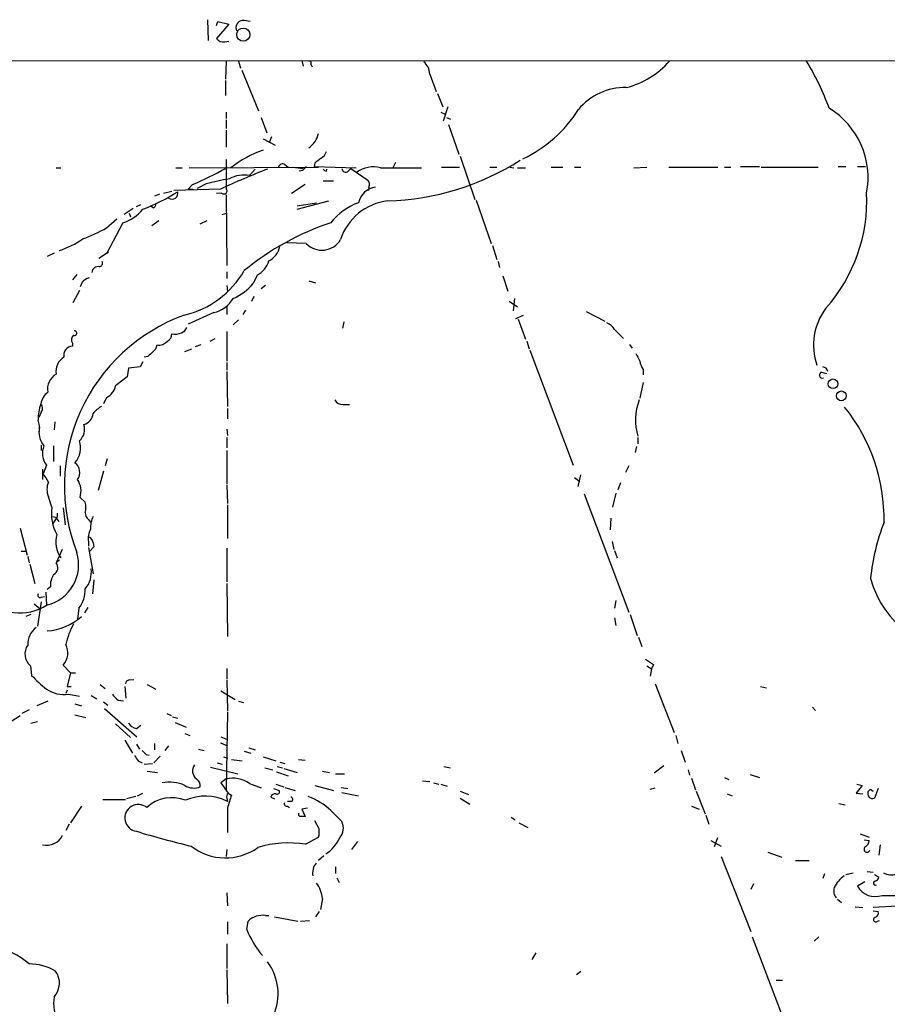
# Model space of a CAD drawing. Extents: x 4 to 978, y 21 to 893.
# Drawn here: x 526 to 639, y 755 to 884 of the extents above; entities that cross this region are included whole.
import ezdxf

# ---------------------------------------------------------------- set-up
doc = ezdxf.new("R2010")
doc.units = 0
doc.header["$MEASUREMENT"] = 0
doc.layers.add('MAIN', color=5, linetype='CONTINUOUS')

msp = doc.modelspace()

# ---------------------------------------------------------------- linework, layer by layer
at = {"layer": 'MAIN'}
for p, q in [((550.418, 884.2587), (550.5027, 881.5493)), ((551.6033, 883.4967), (551.7727, 884.0047)), ((553.212, 883.666), (551.6033, 881.8033)), ((551.7727, 884.0047), (553.212, 883.666)), ((552.704, 881.38), (553.212, 881.4647)), ((352.6367, 878.7553), (800.6927, 879.0093)), ((552.8733, 878.84), (552.7887, 876.4693)), ((554.482, 878.84), (554.736, 877.9087)), ((562.7793, 878.9247), (562.9487, 878.1627)), ((563.9647, 878.4167), (564.134, 878.078)), ((554.9053, 877.6547), (557.1067, 872.3207)), ((579.5433, 877.1467), (580.39, 874.8607)), ((552.7887, 876.3), (552.7887, 874.3527)), ((580.5593, 874.6067), (581.2367, 872.8287)), ((581.914, 872.8287), (581.3213, 870.966)), ((552.8733, 872.1513), (552.8733, 871.3047)), ((557.4453, 871.474), (558.2073, 869.442)), ((580.9827, 872.1513), (581.5753, 871.8973)), ((581.7447, 871.474), (582.2527, 871.22)), ((552.8733, 871.1353), (552.8733, 870.0347)), ((581.9987, 870.5427), (583.3533, 866.648)), ((552.8733, 869.7807), (552.8733, 867.5793)), ((558.8, 868.934), (558.546, 868.2567)), ((557.6993, 868.68), (559.308, 867.8333)), ((583.5227, 866.394), (585.47, 860.7213)), ((548.0473, 864.87), (564.9807, 864.9547)), ((552.8733, 865.9707), (552.8733, 862.1607)), ((560.578, 865.2933), (561.0013, 864.9547)), ((561.594, 864.9547), (562.9487, 864.7853)), ((564.4727, 865.4627), (564.388, 865.0393)), ((564.388, 865.0393), (569.8913, 864.87)), ((575.056, 865.5473), (574.7173, 864.87)), ((581.0673, 864.9547), (583.438, 864.9547)), ((587.4173, 864.9547), (588.3487, 864.9547)), ((590.042, 864.9547), (590.55, 864.87)), ((595.4607, 864.9547), (596.9847, 864.9547)), ((598.5087, 864.9547), (599.3553, 864.9547)), ((606.298, 864.87), (607.9913, 864.9547)), ((610.87, 864.9547), (617.3047, 864.9547)), ((618.1513, 864.9547), (618.998, 864.9547)), ((620.268, 865.0393), (622.7233, 865.0393)), ((622.9773, 864.9547), (630.428, 864.9547)), ((633.0527, 865.0393), (634.0687, 865.0393)), ((635.5927, 865.0393), (636.6087, 865.0393)), ((530.606, 864.87), (531.1987, 864.87)), ((546.2693, 864.87), (547.116, 864.87)), ((556.6833, 864.7007), (555.9213, 863.854)), ((562.864, 864.5313), (562.4407, 864.4467)), ((565.9967, 864.4467), (566.0813, 864.7007)), ((568.8753, 864.4467), (569.214, 864.7853)), ((569.214, 864.7853), (571.4153, 863.2613)), ((573.1087, 864.87), (578.4427, 864.87)), ((591.058, 864.87), (592.074, 864.87)), ((548.4707, 862.6687), (547.878, 862.076)), ((550.2487, 862.7533), (549.0633, 862.1607)), ((563.2027, 862.6687), (561.4247, 861.4833)), ((565.5733, 863.1767), (566.928, 863.1767)), ((544.1527, 861.3987), (543.4753, 861.1447)), ((544.6607, 861.568), (545.7613, 861.822)), ((552.1113, 862.076), (546.0153, 861.9067)), ((547.878, 862.076), (548.5553, 862.076)), ((552.2807, 861.568), (551.6033, 861.4833)), ((552.8733, 861.314), (552.958, 852.0853)), ((571.5847, 862.33), (571.5, 861.9067)), ((541.1047, 859.79), (541.6973, 860.044)), ((543.306, 859.6207), (542.9673, 859.8747)), ((562.1867, 859.4513), (566.3353, 860.552)), ((562.1867, 859.8747), (564.7267, 860.298)), ((585.6393, 860.6367), (587.5867, 854.964)), ((540.6813, 859.536), (539.496, 858.774)), ((540.1733, 858.9433), (540.3427, 858.4353)), ((552.3653, 858.774), (552.958, 858.9433)), ((537.21, 856.996), (538.5647, 858.1813)), ((539.3267, 857.6733), (537.21, 853.6093)), ((544.068, 857.9273), (543.1367, 857.25)), ((550.3333, 857.9273), (549.402, 857.504)), ((563.372, 854.964), (560.832, 855.0487)), ((587.756, 854.71), (588.3487, 852.8473)), ((530.352, 853.694), (529.4207, 853.2707)), ((536.194, 853.0167), (537.464, 853.8633)), ((588.518, 852.5933), (588.6873, 851.8313)), ((533.3153, 850.9), (532.7227, 850.2227)), ((552.958, 851.2387), (552.958, 850.392)), ((556.9373, 850.8153), (556.4293, 849.7147)), ((533.9927, 849.884), (533.7387, 849.2913)), ((563.7107, 850.0533), (564.5573, 849.7993)), ((589.1107, 850.7307), (589.788, 848.6987)), ((533.654, 848.7833), (532.8073, 847.1747)), ((552.958, 849.4607), (553.0427, 848.614)), ((558.038, 849.4607), (557.4453, 849.0373)), ((556.514, 848.0213), (556.1753, 847.344)), ((589.9573, 847.4287), (591.058, 846.6667)), ((590.6347, 847.7673), (590.4653, 846.1587)), ((551.2647, 845.9047), (547.878, 844.3807)), ((552.958, 846.6667), (552.958, 845.6507)), ((555.4133, 846.2433), (555.0747, 845.6507)), ((600.0327, 846.074), (602.488, 844.804)), ((554.482, 844.9733), (553.8047, 844.296)), ((568.2827, 844.7193), (568.1133, 843.8727)), ((590.804, 845.1427), (591.82, 845.566)), ((591.1427, 845.058), (592.074, 842.4333)), ((552.958, 843.4493), (552.958, 839.5547)), ((603.758, 843.7033), (604.9433, 842.518)), ((532.7227, 841.9253), (532.7227, 841.502)), ((550.7567, 842.1793), (551.434, 842.518)), ((592.2433, 842.1793), (592.582, 841.1633)), ((605.7053, 841.756), (606.044, 841.248)), ((547.4547, 840.8247), (548.386, 841.1633)), ((549.5713, 841.6713), (548.8093, 841.4173)), ((592.6667, 840.994), (598.3393, 825.9233)), ((541.9513, 839.47), (541.6127, 838.7927)), ((542.6287, 840.1473), (542.1207, 840.0627)), ((552.958, 839.3853), (552.958, 838.3693)), ((540.0887, 838.6233), (539.9193, 837.5227)), ((541.6127, 838.7927), (540.0887, 838.6233)), ((552.958, 838.2), (553.0427, 833.628)), ((607.4833, 838.454), (607.4833, 837.7767)), ((630.8513, 838.1153), (631.5287, 837.946)), ((607.4833, 836.7607), (607.06, 834.7287)), ((537.21, 834.8133), (536.7867, 833.9667)), ((528.6587, 832.866), (528.32, 832.1887)), ((553.0427, 833.374), (553.0427, 832.0193)), ((568.198, 833.882), (569.0447, 833.882)), ((530.4367, 831.596), (530.352, 830.58)), ((552.958, 830.6647), (553.0427, 829.818)), ((552.958, 829.564), (552.958, 828.2093)), ((606.806, 829.564), (606.806, 828.7173)), ((528.6587, 828.548), (528.6587, 827.8707)), ((530.2673, 828.4633), (530.2673, 826.4313)), ((552.958, 827.8707), (552.958, 823.468)), ((606.6367, 828.3787), (606.4673, 827.6167)), ((537.2947, 826.77), (537.0407, 825.8387)), ((528.828, 825.4153), (528.828, 824.0607)), ((529.336, 825.9233), (528.9127, 824.8227)), ((531.114, 825.8387), (531.114, 824.484)), ((536.7867, 825.1613), (536.1093, 822.6213)), ((605.6207, 825.8387), (605.1973, 824.992)), ((529.2513, 824.3147), (528.9127, 824.8227)), ((529.59, 823.722), (529.2513, 824.3147)), ((598.5087, 824.3147), (599.186, 823.8067)), ((599.2707, 824.6533), (598.932, 823.1293)), ((552.958, 823.2987), (553.0427, 820.928)), ((604.52, 823.6373), (604.1813, 822.706)), ((530.0133, 820.42), (529.59, 821.7747)), ((533.7387, 821.69), (534.416, 821.0973)), ((599.7787, 822.198), (605.6207, 806.704)), ((603.9273, 822.2827), (603.504, 820.42)), ((531.5373, 820.3353), (531.7913, 818.134)), ((553.0427, 820.7587), (553.0427, 816.356)), ((530.1827, 819.2347), (530.6907, 819.0653)), ((530.6907, 819.0653), (530.1827, 818.3033)), ((530.6907, 818.896), (530.9447, 818.5573)), ((534.8393, 818.8113), (535.0933, 818.4727)), ((603.25, 818.9807), (603.1653, 817.4567)), ((525.8647, 817.7107), (526.796, 814.1547)), ((531.368, 814.9167), (530.606, 813.1387)), ((534.8393, 815.9327), (534.8393, 815.34)), ((534.8393, 815.1707), (535.432, 811.6993)), ((535.5167, 815.2553), (535.0087, 814.6627)), ((535.432, 815.7633), (535.5167, 815.2553)), ((552.958, 815.086), (552.958, 810.6833)), ((603.4193, 815.9327), (603.6733, 814.9167)), ((603.758, 814.7473), (604.0967, 813.816)), ((526.034, 814.6627), (526.6267, 814.6627)), ((526.8807, 813.9853), (527.05, 813.1387)), ((531.0293, 813.562), (530.606, 813.1387)), ((527.1347, 812.9693), (527.812, 810.4293)), ((535.5167, 810.9373), (535.3473, 809.0747)), ((529.844, 810.006), (529.4207, 809.6673)), ((552.958, 810.4293), (553.0427, 803.4867)), ((528.6587, 808.6513), (529.082, 808.736)), ((529.2513, 809.3287), (529.336, 807.6353)), ((527.7273, 807.8047), (528.4893, 807.1273)), ((528.6587, 808.0587), (528.1507, 804.8413)), ((533.5693, 807.212), (533.4, 805.7727)), ((534.7547, 807.2967), (534.3313, 806.6193)), ((603.9273, 808.228), (603.758, 807.212)), ((527.304, 806.3653), (526.6267, 806.1113)), ((603.758, 805.942), (603.9273, 804.926)), ((605.79, 806.3653), (606.7213, 803.656)), ((606.8907, 803.402), (607.314, 802.2167)), ((527.2193, 799.6767), (527.3887, 798.4067)), ((531.5373, 799.7613), (532.4687, 798.7453)), ((552.958, 799.338), (552.958, 797.9833)), ((607.9913, 799.6767), (608.584, 799.2533)), ((608.584, 799.2533), (608.4147, 798.322)), ((608.838, 799.846), (608.584, 799.2533)), ((532.4687, 798.7453), (532.0453, 796.9673)), ((532.4687, 798.7453), (533.146, 798.7453)), ((532.0453, 796.9673), (532.5533, 796.9673)), ((536.3633, 797.2213), (537.0407, 796.7133)), ((539.5807, 796.9673), (539.75, 795.4433)), ((540.1733, 797.814), (540.766, 797.8987)), ((542.544, 797.2213), (543.6447, 796.6287)), ((552.958, 797.814), (553.0427, 793.75)), ((609.092, 797.306), (611.5473, 790.956)), ((622.8927, 796.9673), (623.6547, 796.798)), ((532.0453, 796.4593), (531.876, 796.036)), ((532.2147, 795.9513), (533.654, 795.6973)), ((535.178, 795.782), (535.94, 795.3587)), ((552.196, 796.3747), (554.0587, 795.274)), ((529.5053, 795.02), (528.066, 794.4273)), ((533.0613, 794.6813), (533.908, 794.4273)), ((536.7867, 794.9353), (537.3793, 794.512)), ((536.956, 794.0887), (541.1893, 790.3633)), ((538.734, 795.1893), (539.4113, 795.1047)), ((554.482, 795.02), (555.1593, 794.8507)), ((629.666, 794.258), (630.0893, 793.8347)), ((523.9173, 791.8873), (525.8647, 793.1573)), ((527.05, 793.9193), (526.1187, 793.4113)), ((533.0613, 793.242), (534.5007, 792.9033)), ((545.084, 793.4113), (545.6767, 793.1573)), ((545.846, 792.988), (546.5233, 792.8187)), ((553.0427, 793.5807), (552.8733, 783.4207)), ((527.304, 792.1413), (528.1507, 792.3953)), ((538.3953, 792.0567), (540.3427, 790.2787)), ((541.1047, 791.464), (541.6973, 791.8873)), ((546.1847, 792.226), (547.624, 791.6333)), ((547.4547, 790.7867), (548.132, 790.5327)), ((552.196, 790.3633), (553.0427, 790.0247)), ((611.8013, 790.5327), (612.0553, 789.5167)), ((539.5807, 789.94), (540.5967, 788.2467)), ((541.1047, 789.432), (541.528, 788.7547)), ((543.4753, 789.5167), (543.4753, 788.67)), ((545.338, 789.178), (544.83, 788.5853)), ((552.1113, 789.6013), (553.0427, 789.178)), ((555.8367, 788.924), (556.6833, 788.67)), ((542.3747, 788.0773), (542.798, 787.9927)), ((544.2373, 787.8233), (543.3907, 786.9767)), ((549.2327, 788.7547), (549.9947, 788.5853)), ((552.5347, 787.7387), (553.0427, 787.5693)), ((555.244, 788.5007), (556.0907, 788.2467)), ((557.6993, 787.7387), (559.3927, 787.2307)), ((612.4787, 788.5853), (612.9867, 787.0613)), ((541.3587, 787.2307), (541.8667, 786.9767)), ((542.1207, 786.8073), (543.2213, 786.892)), ((550.8413, 786.384), (554.3973, 785.5373)), ((551.688, 786.9767), (552.3653, 786.8073)), ((553.5507, 787.4), (554.99, 787.2307)), ((559.562, 786.4687), (560.2393, 786.2993)), ((559.9007, 787.0613), (560.578, 786.892)), ((562.356, 787.4), (563.2027, 787.3153)), ((581.406, 786.4687), (582.2527, 786.2993)), ((610.1927, 786.5533), (608.9227, 785.622)), ((542.544, 785.876), (543.8987, 785.7067)), ((557.9533, 786.2993), (558.9693, 786.0453)), ((559.4773, 785.7913), (561.0013, 785.2833)), ((560.4087, 786.2147), (562.1867, 785.7067)), ((565.4887, 785.876), (566.42, 785.7067)), ((567.182, 785.5373), (568.3673, 785.5373)), ((613.41, 786.0453), (613.5793, 785.368)), ((621.538, 785.4527), (622.7233, 785.0293)), ((552.8733, 784.86), (552.196, 784.352)), ((552.196, 784.352), (553.1273, 782.9973)), ((555.9213, 784.2673), (557.4453, 783.6747)), ((559.3927, 784.1827), (560.4087, 783.844)), ((560.578, 783.7593), (561.9327, 783.336)), ((564.4727, 784.0133), (566.928, 783.336)), ((567.944, 783.7593), (568.7907, 783.59)), ((578.612, 784.606), (579.5433, 784.5213)), ((580.0513, 784.352), (580.7287, 784.1827)), ((580.9827, 784.1827), (581.8293, 783.9287)), ((613.8333, 784.9447), (614.3413, 783.4207)), ((618.1513, 785.0293), (618.744, 784.7753)), ((636.1853, 784.0133), (635.4233, 782.9973)), ((635.508, 784.1827), (636.1853, 784.0133)), ((541.02, 782.574), (539.8347, 782.2353)), ((541.274, 782.6587), (541.9513, 782.9973)), ((553.1273, 782.9973), (553.5507, 782.7433)), ((558.7153, 782.4893), (559.2233, 782.2353)), ((559.054, 783.59), (559.816, 783.336)), ((568.0287, 783.082), (570.23, 782.6587)), ((583.5227, 783.2513), (584.6233, 782.828)), ((608.4147, 783.5053), (609.092, 783.6747)), ((614.426, 783.2513), (615.6113, 780.288)), ((618.49, 782.9127), (619.1673, 782.6587)), ((635.4233, 782.9973), (636.27, 782.9127)), ((637.286, 783.5053), (637.6247, 783.2513)), ((638.302, 783.59), (637.794, 782.32)), ((533.908, 781.304), (532.4687, 779.1027)), ((536.702, 782.1507), (539.6653, 782.1507)), ((552.958, 782.32), (553.0427, 781.8967)), ((561.4247, 781.8967), (560.9167, 781.8967)), ((560.9167, 781.304), (561.1707, 781.1347)), ((583.5227, 782.32), (584.7927, 781.558)), ((613.8333, 781.304), (614.8493, 780.8807)), ((633.1373, 781.6427), (633.984, 781.4733)), ((553.0427, 781.05), (553.0427, 777.8327)), ((563.5413, 781.05), (562.7793, 780.8807)), ((562.7793, 780.8807), (563.2027, 779.9493)), ((566.5893, 780.7113), (568.0287, 779.272)), ((615.696, 780.1187), (616.1193, 778.9333)), ((532.2993, 778.9333), (531.876, 778.0867)), ((565.0653, 778.3407), (564.4727, 779.3567)), ((590.2113, 779.8647), (590.7193, 779.526)), ((591.2273, 779.1027), (592.4127, 778.51)), ((635.9313, 777.6633), (637.1167, 777.24)), ((563.2873, 776.3087), (564.9807, 777.24)), ((570.0607, 776.6473), (569.2987, 775.6313)), ((616.3733, 776.8167), (617.728, 776.0547)), ((617.22, 777.1553), (616.7967, 775.97)), ((636.4393, 776.9013), (637.1167, 776.8167)), ((638.556, 776.224), (638.3867, 774.8693)), ((552.958, 775.6313), (552.8733, 774.7)), ((565.658, 774.7847), (564.9807, 774.192)), ((623.824, 775.2927), (625.6867, 774.6153)), ((617.728, 774.7), (621.6227, 764.8787)), ((627.4647, 774.192), (629.2427, 774.192)), ((567.182, 773.3453), (567.182, 772.4987)), ((631.2747, 772.414), (631.0207, 771.8213)), ((634.0687, 772.3293), (635, 772.5833)), ((636.8627, 772.7527), (637.6247, 772.668)), ((637.794, 772.3293), (638.3867, 771.9907)), ((567.3513, 771.906), (567.69, 771.3133)), ((621.9613, 771.144), (621.6227, 770.382)), ((636.524, 771.398), (635.5927, 770.8053)), ((552.958, 769.9587), (553.0427, 768.2653)), ((565.4887, 769.1967), (565.2347, 767.7573)), ((632.968, 769.112), (633.476, 768.6887)), ((558.038, 766.9953), (558.4613, 766.9953)), ((565.0653, 767.5033), (564.5573, 766.826)), ((635.254, 768.096), (636.27, 768.0113)), ((640.842, 768.1807), (637.6247, 768.0113)), ((637.6247, 767.588), (638.302, 767.5033)), ((553.0427, 766.1487), (553.0427, 764.54)), ((555.5827, 765.1327), (555.752, 766.2333)), ((559.2233, 766.826), (562.2713, 766.2333)), ((562.61, 766.2333), (563.7953, 766.318)), ((638.2173, 766.2333), (638.4713, 766.318)), ((552.958, 763.27), (552.958, 760.0527)), ((621.792, 764.2013), (625.602, 754.2107)), ((630.5127, 764.2013), (629.92, 763.6087)), ((593.4287, 762.0847), (592.9207, 761.238)), ((552.958, 759.8833), (553.0427, 755.4807)), ((599.3553, 759.6293), (598.7627, 759.206)), ((624.9247, 758.5287), (625.7713, 758.5287))]:
    msp.add_line(p, q, dxfattribs=at)
for centre, radius in [((555.1143, 882.303), 0.8638), ((632.3732, 836.5877), 0.6319), ((633.4755, 835.0089), 0.6388)]:
    msp.add_circle(centre, radius, dxfattribs=at)
for centre, radius, start, end in [((555.1569, 883.1885), 0.9995, 99.61216, 201.67581), ((513.1723, 630.0853), 257.5069, 80.424912, 80.654091), ((552.4711, 882.4171), 1.0629, 215.271992, 282.65685), ((563.7671, 878.586), 0.2602, 319.410647, 102.519254), ((577.133, 876.9897), 2.4154, 3.726817, 46.967882), ((602.4571, 886.3558), 11.3444, 284.41904, 318.508478), ((599.2188, 860.8069), 34.7333, 19.952439, 31.277752), ((605.1194, 867.4652), 7.9052, 88.821411, 140.532872), ((584.5787, 881.4907), 17.0138, 294.874726, 328.060441), ((626.3343, 863.5768), 10.6351, 349.112377, 58.650498), ((561.875, 870.1106), 3.1958, 305.059144, 346.365983), ((562.3468, 853.487), 14.4375, 108.778184, 127.960677), ((564.7412, 867.2969), 1.2933, 296.551182, 346.121711), ((560.2816, 864.8065), 0.5699, 58.66384, 164.927405), ((690.1179, 737.7854), 179.6053, 134.885409, 135.114591), ((734.2111, 654.1637), 271.0321, 128.546032, 128.775228), ((572.1773, 861.2178), 3.7691, 75.693137, 125.734889), ((573.1928, 894.2149), 33.6736, 271.441668, 302.724441), ((528.1887, 909.508), 51.0419, 293.413212, 298.813267), ((605.5927, 744.7265), 128.9619, 111.517199, 114.50087), ((555.2018, 859.967), 3.953, 79.51301, 118.811619), ((566.0388, 864.9968), 0.5517, 212.460041, 265.623597), ((568.5233, 864.7942), 0.4947, 181.030888, 315.368588), ((566.1091, 798.5847), 66.0996, 101.176656, 103.883405), ((570.8016, 862.6686), 0.8532, 336.617111, 44.002744), ((532.9569, 883.1551), 25.3529, 290.779235, 302.350867), ((545.7671, 861.5429), 0.7808, 236.658002, 14.417118), ((552.577, 861.8644), 0.419, 225.009667, 45), ((572.7581, 859.7676), 2.5832, 97.268077, 168.151096), ((615.5815, 860.5908), 21.219, 318.379579, 2.639578), ((543.1959, 860.061), 0.4539, 284.039305, 8.578205), ((572.8989, 852.7587), 7.9978, 109.493881, 142.084678), ((574.9353, 853.1627), 7.4433, 96.908379, 161.92556), ((537.8487, 862.6812), 5.2215, 286.443106, 321.787305), ((577.9319, 823.7291), 35.7892, 108.477272, 129.340861), ((524.6146, 880.2815), 26.4737, 290.942898, 298.409475), ((526.8705, 866.1604), 12.8209, 288.927736, 304.20197), ((565.4246, 856.9053), 2.8253, 223.403723, 329.514816), ((557.3117, 855.0334), 2.621, 296.015614, 351.042261), ((536.194, 852.3817), 0.4733, 280.308095, 26.559637), ((555.4408, 853.5945), 3.1565, 298.300879, 343.120808), ((536.1336, 851.0512), 0.8769, 80.475375, 173.268025), ((544.5021, 857.6588), 12.4282, 283.341649, 329.804523), ((535.8402, 848.009), 2.6323, 110.368798, 134.576735), ((550.6931, 854.7033), 7.602, 294.161764, 318.987501), ((550.2198, 849.9928), 4.2195, 284.337584, 328.168058), ((637.8446, 841.6595), 8.0232, 142.916721, 199.005167), ((555.4863, 823.1799), 23.812, 109.928609, 201.395251), ((602.1151, 842.7648), 1.8921, 29.736994, 70.650503), ((533.0084, 843.2271), 0.3085, 247.840023, 95.897224), ((544.8097, 843.0619), 0.9529, 292.13417, 2.935673), ((546.1424, 845.1001), 2.0256, 259.155498, 296.029947), ((546.7351, 844.2537), 1.0177, 286.919786, 343.067804), ((533.4326, 842.3291), 0.8167, 131.445945, 209.631761), ((544.0207, 843.1805), 1.5233, 262.201293, 318.90749), ((532.7891, 840.3107), 1.1931, 93.190219, 191.996488), ((712.3297, 671.1486), 239.4974, 134.889638, 135.118804), ((542.7134, 841.756), 1.1039, 302.469202, 355.599304), ((860.8058, 967.0625), 283.9809, 206.450442, 206.679625), ((532.6355, 838.2598), 2.0682, 119.342512, 191.108915), ((610.2072, 840.1333), 3.1999, 190.417271, 211.654071), ((630.9964, 837.7403), 0.402, 111.153115, 285.716355), ((631.0057, 838.0923), 0.7006, 8.842533, 88.773122), ((531.7222, 835.9022), 2.2548, 119.672389, 190.515538), ((835.5313, 455.8992), 482.7245, 127.761967, 127.991131), ((531.2055, 833.4052), 2.6907, 129.188576, 167.955065), ((536.3501, 836.705), 2.078, 294.444868, 349.807858), ((568.1416, 835.0956), 1.2149, 210.734064, 272.66081), ((614.0629, 831.8479), 7.5587, 159.664332, 196.245681), ((535.0182, 831.8501), 6.7829, 161.817214, 180.000845), ((527.9972, 833.3687), 0.8308, 322.767362, 46.033826), ((538.7758, 829.8607), 4.3845, 120.770125, 139.697495), ((615.3869, 818.7788), 23.6791, 359.259316, 38.573989), ((524.8891, 830.7066), 3.5361, 353.821204, 18.865351), ((533.8317, 832.8067), 1.6041, 284.994463, 356.067839), ((531.3315, 830.3259), 2.9862, 168.550091, 218.588493), ((532.2871, 830.6647), 2.0472, 311.889439, 16.825771), ((530.9642, 828.1941), 2.8515, 317.345013, 19.388096), ((531.3379, 827.4828), 2.5377, 157.270718, 217.918945), ((532.0822, 824.9846), 1.6095, 324.965982, 52.530601), ((531.8761, 822.7483), 2.4848, 156.929784, 203.068094), ((531.0097, 822.5097), 2.8494, 343.281496, 32.978432), ((535.9115, 819.7011), 5.9419, 173.050801, 208.520651), ((531.7503, 820.42), 2.7504, 345.743974, 14.256026), ((529.2089, 819.4462), 1.5807, 339.629778, 7.700518), ((535.4614, 819.6559), 1.049, 175.253595, 233.626063), ((538.8615, 817.6682), 3.7703, 155.450401, 181.928796), ((537.3796, 816.3559), 2.5753, 152.59418, 189.458299), ((665.3222, 808.2369), 28.1827, 158.703494, 174.15553), ((534.1548, 815.875), 3.6025, 164.065964, 214.858208), ((534.594, 815.7549), 0.8381, 0.574306, 66.812181), ((528.0995, 812.9204), 5.4478, 284.035478, 16.781445), ((529.8177, 812.5143), 1.0056, 296.55486, 38.38219), ((531.917, 811.9005), 3.2956, 319.312905, 8.308112), ((532.496, 810.1682), 2.657, 147.015096, 183.49993), ((649.8124, 814.5047), 12.9791, 195.177219, 272.635917), ((530.5927, 809.6154), 3.8257, 321.081508, 2.04621), ((525.8516, 813.2737), 6.6731, 223.843348, 302.333758), ((528.4894, 808.9054), 0.3053, 146.325546, 303.674454), ((528.9628, 811.6884), 7.4538, 273.522008, 311.56332), ((529.5369, 802.5151), 2.6593, 125.799907, 182.782572), ((541.3101, 800.478), 9.6423, 150.814094, 168.073118), ((528.5402, 801.2176), 2.0296, 144.851869, 229.39595), ((529.6745, 801.37), 2.4613, 319.186358, 26.56401), ((777.6626, 1054.1959), 305.2796, 236.196632, 236.425805), ((538.1345, 808.2204), 14.5527, 222.404176, 232.800248), ((540.258, 797.2212), 0.5987, 98.131455, 171.857718), ((531.6136, 799.8522), 3.9469, 234.756456, 278.759958), ((540.0477, 797.265), 2.4565, 212.329512, 237.670488), ((541.4429, 793.0719), 1.6431, 214.49667, 258.121758), ((710.4136, 914.5571), 211.6402, 216.756611, 216.985816), ((669.1206, 915.3311), 179.6053, 224.885386, 225.114569), ((549.8243, 785.924), 1.3591, 144.007032, 231.524541), ((545.4434, 779.5492), 4.8963, 65.746057, 101.212856), ((548.6306, 785.8477), 2.1789, 237.339031, 293.13506), ((548.3646, 783.918), 1.1245, 356.226934, 56.899235), ((553.734, 781.1524), 3.8062, 54.923257, 103.069423), ((550.1146, 776.246), 6.3643, 62.607551, 113.868978), ((553.5505, 782.5317), 0.6292, 132.268789, 199.661787), ((976.6443, 654.8899), 441.9895, 163.185864, 163.415034), ((559.2906, 782.3225), 0.599, 80.185412, 163.83124), ((559.5621, 783.1666), 0.3052, 236.289107, 33.710893), ((561.2836, 782.1789), 0.3155, 296.565051, 79.701651), ((560.4262, 774.1951), 8.9691, 46.595192, 69.098751), ((637.5823, 782.955), 0.6694, 161.562344, 288.437656), ((552.4792, 867.9985), 119.7134, 314.876914, 315.106131), ((541.3693, 779.7468), 1.7648, 51.855356, 261.376764), ((545.7464, 777.525), 4.8821, 68.454658, 132.321924), ((560.8179, 781.6286), 0.3393, 163.087238, 286.928918), ((562.6524, 780.2457), 0.3225, 156.806076, 246.789746), ((562.864, 610.5994), 169.3502, 89.885409, 90.114591), ((566.245, 778.4125), 1.98, 320.584566, 25.727722), ((529.3313, 778.5311), 2.3613, 257.693579, 333.947134), ((579.621, 906.0741), 133.7384, 253.261908, 256.456341), ((561.7176, 778.0444), 3.3608, 346.151892, 5.057985), ((552.775, 781.8076), 7.2877, 232.129843, 305.645065), ((561.0861, 762.3133), 14.1674, 81.061728, 106.670192), ((563.1322, 779.3629), 5.1407, 302.734825, 334.567994), ((636.0157, 776.9015), 1.1043, 302.481141, 355.595723), ((636.827, 775.6492), 0.388, 124.23475, 344.685317), ((566.3892, 772.517), 2.1996, 142.590383, 189.34028), ((635.9277, 769.108), 3.7121, 124.69613, 155.692728), ((640.0196, 774.4347), 2.1237, 240.668407, 287.911083), ((560.8264, 768.6072), 4.6994, 7.206224, 33.906144), ((637.9284, 771.2171), 0.2702, 100.598814, 296.261701), ((637.7939, 772.0755), 0.5988, 278.140927, 351.859073), ((633.8008, 770.1703), 1.3397, 159.657701, 221.577419), ((637.8954, 772.0965), 2.64, 209.28079, 290.269769), ((639.7828, 811.5939), 41.9852, 268.672333, 273.874786), ((557.6991, 764.2021), 2.8137, 83.082096, 133.788966), ((637.6912, 767.344), 0.6312, 287.280921, 14.617437), ((637.9924, 766.4503), 0.3124, 111.341664, 316.024188), ((566.9173, 769.6304), 12.1943, 201.643749, 220.282877), ((521.3559, 754.2593), 8.5559, 48.278092, 83.606193), ((527.0562, 753.7332), 6.9121, 59.913256, 90.051393), ((552.71, 756.7391), 6.9618, 335.679941, 36.696736), ((528.3288, 758.126), 2.7072, 318.361715, 35.915339), ((534.1298, 755.4603), 3.876, 167.07452, 271.728272)]:
    msp.add_arc(centre, radius, start, end, dxfattribs=at)

doc.saveas('drawing.dxf')
